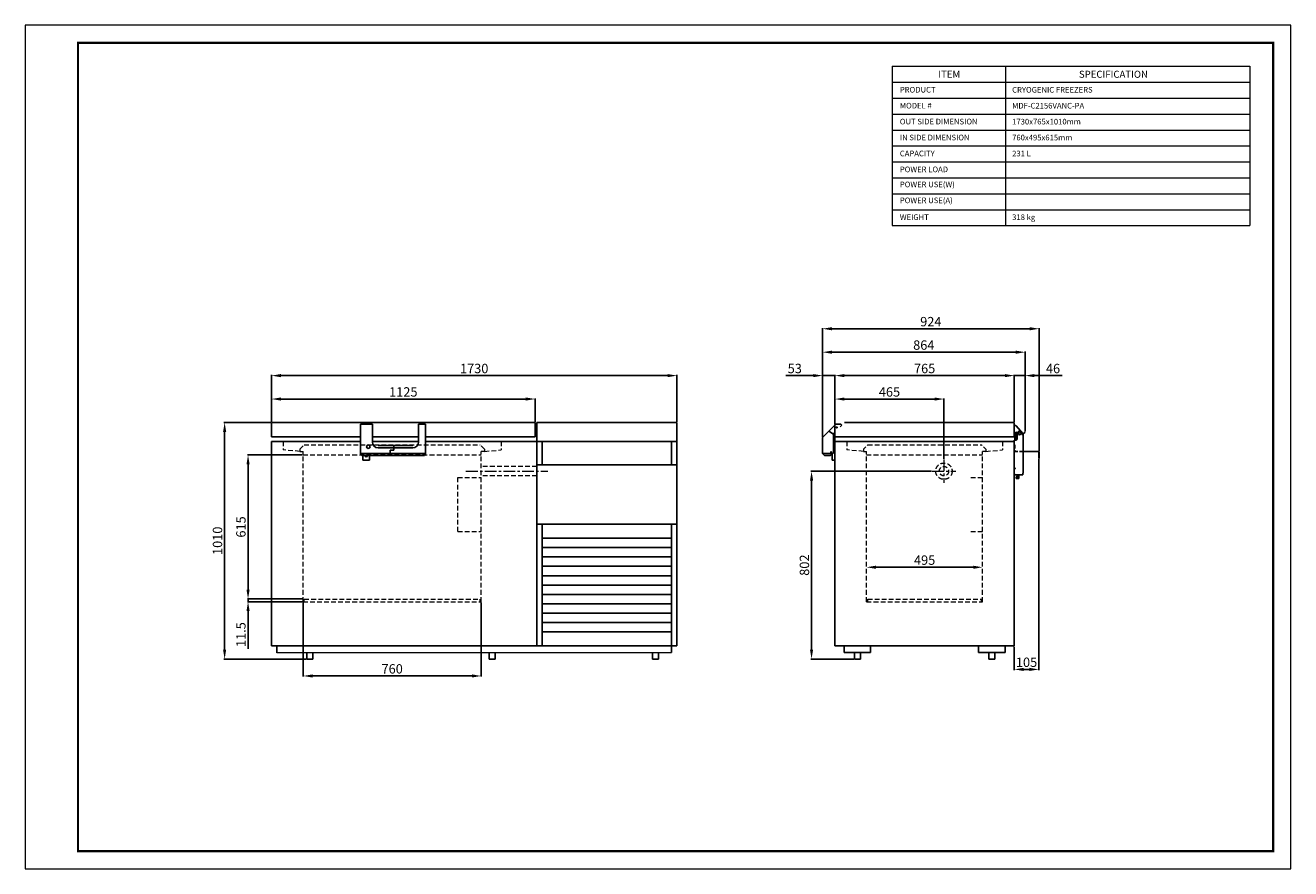
# Model space of a CAD drawing. Extents: x 0 to 5400, y 0 to 3600.
import ezdxf

# ---------------------------------------------------------------- set-up
doc = ezdxf.new("R2010")
doc.units = 0
doc.header["$LTSCALE"] = 40
doc.linetypes.add('CENTER', pattern=[2, 1.25, -0.25, 0.25, -0.25])
doc.linetypes.add('DASHED', pattern=[0.75, 0.5, -0.25])
doc.layers.get('DEFPOINTS').update_dxf_attribs({"linetype": 'CONTINUOUS'})
for name, color, linetype, lineweight in [('0-DIMS', 150, 'CONTINUOUS', 18), ('0-TTLB', 7, 'CONTINUOUS', 18), ('DETL-ANNO', 51, 'CONTINUOUS', 13), ('DETL-PEN1', 2, 'CONTINUOUS', 13), ('DETL-PEN2', 4, 'CONTINUOUS', 25)]:
    doc.layers.add(name, color=color, linetype=linetype, lineweight=lineweight)
doc.styles.get("Standard").update_dxf_attribs({"font": 'arial.ttf'})
doc.dimstyles.get("Standard").update_dxf_attribs({"dimtxt": 40, "dimasz": 40, "dimexe": 3, "dimexo": 3, "dimgap": 10, "dimtad": 1, "dimdec": 1, "dimzin": 12, "dimdsep": 46, "dimtxsty": 'Standard', "dimcen": 0.09, "dimadec": 0, "dimazin": 0, "dimtfac": 1, "dimtdec": 1, "dimtofl": 0, "dimtmove": 0, "dimatfit": 3, "dimfxl": 0, "dimtolj": 1, "dimtzin": 0, "dimarcsym": 0})

# ---------------------------------------------------------------- blocks, each defined once
blk = doc.blocks.new('*D0')
at = {"layer": '0-DIMS', "color": 0, "lineweight": -2, "transparency": 16777216}
for p, q in [((3455.3, 1896.7), (3455.3, 2007.7)), ((3495.3, 2004.7), (3880.3, 2004.7)), ((3920.3, 1749.7), (3920.3, 2007.7))]:
    blk.add_line(p, q, dxfattribs=at)
at = {"layer": '0-DIMS', "color": 0, "lineweight": 0, "transparency": 16777216}
for points in [[(3495.3, 2011.4), (3495.3, 1998), (3455.3, 2004.7)], [(3880.3, 2011.4), (3880.3, 1998), (3920.3, 2004.7)]]:
    blk.add_solid(points, dxfattribs=at)
at = {"layer": 'DEFPOINTS', "color": 0, "lineweight": 0, "transparency": 16777216}
for p in [(3920.3, 2004.7), (3455.3, 1893.7), (3920.3, 1746.7)]:
    blk.add_point(p, dxfattribs=at)
at = {"layer": '0-DIMS', "color": 0, "transparency": 16777216, "insert": (3687.8, 2035.1), "char_height": 40, "attachment_point": 5, "line_spacing_factor": 0.9}
blk.add_mtext('\\A1;465', dxfattribs=at)
blk = doc.blocks.new('*D1')
at = {"layer": '0-DIMS', "color": 0, "lineweight": -2, "transparency": 16777216}
for p, q in [((3455.3, 1896.7), (3455.3, 2107.7)), ((4220.3, 1907.7), (4220.3, 2107.7)), ((3495.3, 2104.7), (4180.3, 2104.7))]:
    blk.add_line(p, q, dxfattribs=at)
at = {"layer": '0-DIMS', "color": 0, "lineweight": 0, "transparency": 16777216}
for points in [[(3495.3, 2111.4), (3495.3, 2098), (3455.3, 2104.7)], [(4180.3, 2111.4), (4180.3, 2098), (4220.3, 2104.7)]]:
    blk.add_solid(points, dxfattribs=at)
at = {"layer": 'DEFPOINTS', "color": 0, "lineweight": 0, "transparency": 16777216}
for p in [(4220.3, 2104.7), (3455.3, 1893.7), (4220.3, 1904.7)]:
    blk.add_point(p, dxfattribs=at)
at = {"layer": '0-DIMS', "color": 0, "transparency": 16777216, "insert": (3837.8, 2135.1), "char_height": 40, "attachment_point": 5, "line_spacing_factor": 0.9}
blk.add_mtext('\\A1;765', dxfattribs=at)
blk = doc.blocks.new('*D2')
at = {"layer": '0-DIMS', "color": 0, "lineweight": -2, "transparency": 16777216}
for p, q in [((3402.3, 1843.7), (3402.3, 2207.7)), ((3442.3, 2204.7), (4226.3, 2204.7)), ((4266.3, 1866.7), (4266.3, 2207.7))]:
    blk.add_line(p, q, dxfattribs=at)
at = {"layer": '0-DIMS', "color": 0, "lineweight": 0, "transparency": 16777216}
for points in [[(3442.3, 2211.4), (3442.3, 2198), (3402.3, 2204.7)], [(4226.3, 2211.4), (4226.3, 2198), (4266.3, 2204.7)]]:
    blk.add_solid(points, dxfattribs=at)
at = {"layer": 'DEFPOINTS', "color": 0, "lineweight": 0, "transparency": 16777216}
for p in [(4266.3, 2204.7), (3402.3, 1840.7), (4266.3, 1863.7)]:
    blk.add_point(p, dxfattribs=at)
at = {"layer": '0-DIMS', "color": 0, "transparency": 16777216, "insert": (3834.3, 2235.1), "char_height": 40, "attachment_point": 5, "line_spacing_factor": 0.9}
blk.add_mtext('\\A1;864', dxfattribs=at)
blk = doc.blocks.new('*D3')
at = {"layer": '0-DIMS', "color": 0, "lineweight": -2, "transparency": 16777216}
for p, q in [((3402.3, 1843.7), (3402.3, 2307.7)), ((3442.3, 2304.7), (4286.3, 2304.7)), ((4326.3, 1784.2), (4326.3, 2307.7))]:
    blk.add_line(p, q, dxfattribs=at)
at = {"layer": '0-DIMS', "color": 0, "lineweight": 0, "transparency": 16777216}
for points in [[(3442.3, 2311.4), (3442.3, 2298), (3402.3, 2304.7)], [(4286.3, 2311.4), (4286.3, 2298), (4326.3, 2304.7)]]:
    blk.add_solid(points, dxfattribs=at)
at = {"layer": 'DEFPOINTS', "color": 0, "lineweight": 0, "transparency": 16777216}
for p in [(4326.3, 2304.7), (3402.3, 1840.7), (4326.3, 1781.2)]:
    blk.add_point(p, dxfattribs=at)
at = {"layer": '0-DIMS', "color": 0, "transparency": 16777216, "insert": (3864.3, 2335.1), "char_height": 40, "attachment_point": 5, "line_spacing_factor": 0.9}
blk.add_mtext('\\A1;924', dxfattribs=at)
blk = doc.blocks.new('*D4')
at = {"layer": '0-DIMS', "color": 0, "lineweight": -2, "transparency": 16777216}
for p, q in [((3402.3, 2041.7), (3402.3, 2107.7)), ((3455.3, 1896.7), (3455.3, 2107.7)), ((3362.3, 2104.7), (3245, 2104.7)), ((3455.3, 2104.7), (3402.3, 2104.7)), ((3495.3, 2104.7), (3535.3, 2104.7))]:
    blk.add_line(p, q, dxfattribs=at)
at = {"layer": '0-DIMS', "color": 0, "lineweight": 0, "transparency": 16777216}
for points in [[(3362.3, 2111.4), (3362.3, 2098), (3402.3, 2104.7)], [(3495.3, 2111.4), (3495.3, 2098), (3455.3, 2104.7)]]:
    blk.add_solid(points, dxfattribs=at)
at = {"layer": 'DEFPOINTS', "color": 0, "lineweight": 0, "transparency": 16777216}
for p in [(3455.3, 2104.7), (3402.3, 2038.7), (3455.3, 1893.7)]:
    blk.add_point(p, dxfattribs=at)
at = {"layer": '0-DIMS', "color": 0, "transparency": 16777216, "insert": (3283.7, 2135.1), "char_height": 40, "attachment_point": 5, "line_spacing_factor": 0.9}
blk.add_mtext('\\A1;53', dxfattribs=at)
blk = doc.blocks.new('*D5')
at = {"layer": '0-DIMS', "color": 0, "lineweight": -2, "transparency": 16777216}
for p, q in [((4220.3, 1907.7), (4220.3, 2107.7)), ((4266.3, 1866.7), (4266.3, 2107.7)), ((4180.3, 2104.7), (4140.3, 2104.7)), ((4220.3, 2104.7), (4266.3, 2104.7)), ((4306.3, 2104.7), (4425.2, 2104.7))]:
    blk.add_line(p, q, dxfattribs=at)
at = {"layer": '0-DIMS', "color": 0, "lineweight": 0, "transparency": 16777216}
for points in [[(4180.3, 2111.4), (4180.3, 2098), (4220.3, 2104.7)], [(4306.3, 2111.4), (4306.3, 2098), (4266.3, 2104.7)]]:
    blk.add_solid(points, dxfattribs=at)
at = {"layer": 'DEFPOINTS', "color": 0, "lineweight": 0, "transparency": 16777216}
for p in [(4266.3, 2104.7), (4220.3, 1904.7), (4266.3, 1863.7)]:
    blk.add_point(p, dxfattribs=at)
at = {"layer": '0-DIMS', "color": 0, "transparency": 16777216, "insert": (4385.8, 2135.1), "char_height": 40, "attachment_point": 5, "line_spacing_factor": 0.9}
blk.add_mtext('\\A1;46', dxfattribs=at)
blk = doc.blocks.new('*D6')
at = {"layer": '0-DIMS', "color": 0, "lineweight": -2, "transparency": 16777216}
for p, q in [((4325.3, 1748.2), (4325.3, 847.7)), ((4220.3, 947.7), (4220.3, 847.7)), ((4285.3, 850.7), (4260.3, 850.7))]:
    blk.add_line(p, q, dxfattribs=at)
at = {"layer": '0-DIMS', "color": 0, "lineweight": 0, "transparency": 16777216}
for points in [[(4260.3, 857.4), (4260.3, 844), (4220.3, 850.7)], [(4285.3, 857.4), (4285.3, 844), (4325.3, 850.7)]]:
    blk.add_solid(points, dxfattribs=at)
at = {"layer": 'DEFPOINTS', "color": 0, "lineweight": 0, "transparency": 16777216}
for p in [(4325.3, 1751.2), (4220.3, 950.7), (4220.3, 850.7)]:
    blk.add_point(p, dxfattribs=at)
at = {"layer": '0-DIMS', "color": 0, "transparency": 16777216, "insert": (4272.8, 881.1), "char_height": 40, "attachment_point": 5, "line_spacing_factor": 0.9}
blk.add_mtext('\\A1;105', dxfattribs=at)
blk = doc.blocks.new('*D7')
at = {"layer": '0-DIMS', "color": 0, "lineweight": -2, "transparency": 16777216}
blk.add_line((3630.3, 1286.7), (4045.3, 1286.7), dxfattribs=at)
at = {"layer": '0-DIMS', "color": 0, "lineweight": 0, "transparency": 16777216}
for points in [[(3630.3, 1293.4), (3630.3, 1280), (3590.3, 1286.7)], [(4045.3, 1293.4), (4045.3, 1280), (4085.3, 1286.7)]]:
    blk.add_solid(points, dxfattribs=at)
at = {"layer": 'DEFPOINTS', "color": 0, "lineweight": 0, "transparency": 16777216}
for p in [(4085.3, 1286.7), (3590.3, 1232.9), (4085.3, 1240.9)]:
    blk.add_point(p, dxfattribs=at)
at = {"layer": '0-DIMS', "color": 0, "transparency": 16777216, "insert": (3837.8, 1317.1), "char_height": 40, "attachment_point": 5, "line_spacing_factor": 0.9}
blk.add_mtext('\\A1;495', dxfattribs=at)
blk = doc.blocks.new('*D8')
at = {"layer": '0-DIMS', "color": 0, "lineweight": -2, "transparency": 16777216}
for p, q in [((3867.3, 1696.7), (3352.3, 1696.7)), ((3355.3, 934.7), (3355.3, 1656.7)), ((3535.6, 894.7), (3352.3, 894.7))]:
    blk.add_line(p, q, dxfattribs=at)
at = {"layer": '0-DIMS', "color": 0, "lineweight": 0, "transparency": 16777216}
for points in [[(3348.7, 1656.7), (3362, 1656.7), (3355.3, 1696.7)], [(3348.7, 934.7), (3362, 934.7), (3355.3, 894.7)]]:
    blk.add_solid(points, dxfattribs=at)
at = {"layer": 'DEFPOINTS', "color": 0, "lineweight": 0, "transparency": 16777216}
for p in [(3355.3, 1696.7), (3870.3, 1696.7), (3538.6, 894.7)]:
    blk.add_point(p, dxfattribs=at)
at = {"layer": '0-DIMS', "color": 0, "transparency": 16777216, "insert": (3324.9, 1295.7), "char_height": 40, "attachment_point": 5, "rotation": 90, "line_spacing_factor": 0.9}
blk.add_mtext('\\A1;802', dxfattribs=at)
blk = doc.blocks.new('*D9')
at = {"layer": '0-DIMS', "color": 0, "lineweight": -2, "transparency": 16777216}
for p, q in [((1050.6, 1907.7), (1050.6, 2007.7)), ((1090.6, 2004.7), (2135.6, 2004.7)), ((2175.6, 1907.7), (2175.6, 2007.7))]:
    blk.add_line(p, q, dxfattribs=at)
at = {"layer": '0-DIMS', "color": 0, "lineweight": 0, "transparency": 16777216}
for points in [[(1090.6, 2011.4), (1090.6, 1998), (1050.6, 2004.7)], [(2135.6, 2011.4), (2135.6, 1998), (2175.6, 2004.7)]]:
    blk.add_solid(points, dxfattribs=at)
at = {"layer": 'DEFPOINTS', "color": 0, "lineweight": 0, "transparency": 16777216}
for p in [(2175.6, 2004.7), (1050.6, 1904.7), (2175.6, 1904.7)]:
    blk.add_point(p, dxfattribs=at)
at = {"layer": '0-DIMS', "color": 0, "transparency": 16777216, "insert": (1613.1, 2035.1), "char_height": 40, "attachment_point": 5, "line_spacing_factor": 0.9}
blk.add_mtext('\\A1;1125', dxfattribs=at)
blk = doc.blocks.new('*D10')
at = {"layer": '0-DIMS', "color": 0, "lineweight": -2, "transparency": 16777216}
for p, q in [((1182.6, 1766.2), (947.6, 1766.2)), ((950.6, 1191.2), (950.6, 1726.2)), ((1182.6, 1151.2), (947.6, 1151.2))]:
    blk.add_line(p, q, dxfattribs=at)
at = {"layer": '0-DIMS', "color": 0, "lineweight": 0, "transparency": 16777216}
for points in [[(943.9, 1726.2), (957.2, 1726.2), (950.6, 1766.2)], [(943.9, 1191.2), (957.2, 1191.2), (950.6, 1151.2)]]:
    blk.add_solid(points, dxfattribs=at)
at = {"layer": 'DEFPOINTS', "color": 0, "lineweight": 0, "transparency": 16777216}
for p in [(950.6, 1766.2), (1185.6, 1766.2), (1185.6, 1151.2)]:
    blk.add_point(p, dxfattribs=at)
at = {"layer": '0-DIMS', "color": 0, "transparency": 16777216, "insert": (920.1, 1458.7), "char_height": 40, "attachment_point": 5, "rotation": 90, "line_spacing_factor": 0.9}
blk.add_mtext('\\A1;615', dxfattribs=at)
blk = doc.blocks.new('*D11')
at = {"layer": '0-DIMS', "color": 0, "lineweight": -2, "transparency": 16777216}
for p, q in [((950.6, 1191.2), (950.6, 1231.2)), ((1182.6, 1151.2), (947.6, 1151.2)), ((1182.6, 1139.7), (947.6, 1139.7)), ((950.6, 1151.2), (950.6, 1139.7)), ((950.6, 1099.7), (950.6, 938.9))]:
    blk.add_line(p, q, dxfattribs=at)
at = {"layer": '0-DIMS', "color": 0, "lineweight": 0, "transparency": 16777216}
for points in [[(943.9, 1191.2), (957.2, 1191.2), (950.6, 1151.2)], [(943.9, 1099.7), (957.2, 1099.7), (950.6, 1139.7)]]:
    blk.add_solid(points, dxfattribs=at)
at = {"layer": 'DEFPOINTS', "color": 0, "lineweight": 0, "transparency": 16777216}
for p in [(950.6, 1151.2), (1185.6, 1151.2), (1185.6, 1139.7)]:
    blk.add_point(p, dxfattribs=at)
at = {"layer": '0-DIMS', "color": 0, "transparency": 16777216, "insert": (920.1, 999.1), "char_height": 40, "attachment_point": 5, "rotation": 90, "line_spacing_factor": 0.9}
blk.add_mtext('\\A1;11.5', dxfattribs=at)
blk = doc.blocks.new('*D12')
at = {"layer": '0-DIMS', "color": 0, "lineweight": -2, "transparency": 16777216}
for p, q in [((1047.6, 1904.7), (847.6, 1904.7)), ((850.6, 934.7), (850.6, 1864.7)), ((1198.3, 894.7), (847.6, 894.7))]:
    blk.add_line(p, q, dxfattribs=at)
at = {"layer": '0-DIMS', "color": 0, "lineweight": 0, "transparency": 16777216}
for points in [[(843.9, 1864.7), (857.2, 1864.7), (850.6, 1904.7)], [(843.9, 934.7), (857.2, 934.7), (850.6, 894.7)]]:
    blk.add_solid(points, dxfattribs=at)
at = {"layer": 'DEFPOINTS', "color": 0, "lineweight": 0, "transparency": 16777216}
for p in [(850.6, 1904.7), (1050.6, 1904.7), (1201.3, 894.7)]:
    blk.add_point(p, dxfattribs=at)
at = {"layer": '0-DIMS', "color": 0, "transparency": 16777216, "insert": (820.1, 1399.7), "char_height": 40, "attachment_point": 5, "rotation": 90, "line_spacing_factor": 0.9}
blk.add_mtext('\\A1;1010', dxfattribs=at)
blk = doc.blocks.new('*D13')
at = {"layer": '0-DIMS', "color": 0, "lineweight": -2, "transparency": 16777216}
for p, q in [((1050.6, 1907.7), (1050.6, 2107.7)), ((2780.6, 1907.7), (2780.6, 2107.7)), ((1090.6, 2104.7), (2740.6, 2104.7))]:
    blk.add_line(p, q, dxfattribs=at)
at = {"layer": '0-DIMS', "color": 0, "lineweight": 0, "transparency": 16777216}
for points in [[(1090.6, 2111.4), (1090.6, 2098), (1050.6, 2104.7)], [(2740.6, 2111.4), (2740.6, 2098), (2780.6, 2104.7)]]:
    blk.add_solid(points, dxfattribs=at)
at = {"layer": 'DEFPOINTS', "color": 0, "lineweight": 0, "transparency": 16777216}
for p in [(2780.6, 2104.7), (1050.6, 1904.7), (2780.6, 1904.7)]:
    blk.add_point(p, dxfattribs=at)
at = {"layer": '0-DIMS', "color": 0, "transparency": 16777216, "insert": (1915.6, 2135.1), "char_height": 40, "attachment_point": 5, "line_spacing_factor": 0.9}
blk.add_mtext('\\A1;1730', dxfattribs=at)
blk = doc.blocks.new('*D14')
at = {"layer": '0-DIMS', "color": 0, "lineweight": -2, "transparency": 16777216}
for p, q in [((1185.6, 1136.7), (1185.6, 819.7)), ((1945.6, 1136.7), (1945.6, 819.7)), ((1225.6, 822.7), (1905.6, 822.7))]:
    blk.add_line(p, q, dxfattribs=at)
at = {"layer": '0-DIMS', "color": 0, "lineweight": 0, "transparency": 16777216}
for points in [[(1225.6, 829.4), (1225.6, 816), (1185.6, 822.7)], [(1905.6, 829.4), (1905.6, 816), (1945.6, 822.7)]]:
    blk.add_solid(points, dxfattribs=at)
at = {"layer": 'DEFPOINTS', "color": 0, "lineweight": 0, "transparency": 16777216}
for p in [(1185.6, 1139.7), (1945.6, 1139.7), (1945.6, 822.7)]:
    blk.add_point(p, dxfattribs=at)
at = {"layer": '0-DIMS', "color": 0, "transparency": 16777216, "insert": (1565.6, 853.1), "char_height": 40, "attachment_point": 5, "line_spacing_factor": 0.9}
blk.add_mtext('\\A1;760', dxfattribs=at)

msp = doc.modelspace()

# ---------------------------------------------------------------- linework, layer by layer
at = {"layer": '0-TTLB'}
msp.add_lwpolyline([(0, 0), (5400, 0), (5400, 3600), (0, 3600)], close=True, dxfattribs=at)
at = {"layer": '0-TTLB', "const_width": 9.38}
msp.add_lwpolyline([(225, 75), (5325, 75), (5325, 3525), (225, 3525)], close=True, dxfattribs=at)
at = {"layer": 'DETL-ANNO'}
for p, q in [((3699.76, 3425), (5225, 3425)), ((3699.76, 3425), (3699.76, 2745)), ((4183.27, 3425), (4183.27, 2745)), ((5225, 3425), (5225, 2745)), ((3699.76, 3357), (5225, 3357)), ((3699.76, 3289), (5225, 3289)), ((3699.76, 3221), (5225, 3221)), ((3699.76, 3153), (5225, 3153)), ((3699.76, 3085), (5225, 3085)), ((3699.76, 3017), (5225, 3017)), ((3699.76, 2949), (5225, 2949)), ((3699.76, 2881), (5225, 2881)), ((3699.76, 2813), (5225, 2813)), ((3699.76, 2745), (5225, 2745))]:
    msp.add_line(p, q, dxfattribs=at)
at = {"layer": 'DETL-PEN1', "linetype": 'DASHED'}
for p, q in [((1100.56, 1823.69), (1100.56, 1787.4)), ((1171.56, 1781.19), (1100.56, 1787.4)), ((1171.56, 1790.19), (1190.06, 1808.69)), ((1171.56, 1790.19), (1171.56, 1781.19)), ((1190.06, 1808.69), (1941.06, 1808.69)), ((1959.56, 1790.19), (1941.06, 1808.69)), ((1959.56, 1790.19), (1959.56, 1781.19)), ((1959.56, 1781.19), (2030.56, 1787.4)), ((2030.56, 1823.69), (2030.56, 1787.4)), ((3505.32, 1823.69), (3505.32, 1787.4)), ((3576.32, 1781.19), (3505.32, 1787.4)), ((3576.32, 1790.19), (3576.32, 1781.19)), ((3594.82, 1808.69), (4080.82, 1808.69)), ((4099.32, 1790.19), (4099.32, 1781.19)), ((4099.32, 1781.19), (4170.32, 1787.4)), ((4170.32, 1823.69), (4170.32, 1787.4)), ((1171.56, 1781.19), (1185.56, 1781.19)), ((1185.56, 1139.69), (1185.56, 1781.19)), ((1185.56, 1766.19), (1945.56, 1766.19)), ((1945.56, 1139.69), (1945.56, 1781.19)), ((1959.56, 1781.19), (1945.56, 1781.19)), ((3576.32, 1781.19), (3590.32, 1781.19)), ((3590.32, 1139.69), (3590.32, 1781.19)), ((3590.32, 1766.19), (4085.32, 1766.19)), ((4085.32, 1139.69), (4085.32, 1781.19)), ((4099.32, 1781.19), (4085.32, 1781.19)), ((2183.06, 1716.69), (1945.56, 1716.69)), ((2183.06, 1676.69), (1945.56, 1676.69)), ((1845.56, 1669.19), (1945.56, 1669.19)), ((1845.56, 1439.19), (1845.56, 1669.19)), ((4035.32, 1669.19), (4085.32, 1669.19)), ((1845.56, 1439.19), (1945.56, 1439.19)), ((4035.32, 1439.19), (4085.32, 1439.19)), ((1185.56, 1139.69), (1945.56, 1139.69)), ((1190.56, 1151.19), (1940.56, 1151.19)), ((1190.56, 1139.69), (1190.56, 1151.19)), ((1940.56, 1139.69), (1940.56, 1151.19)), ((3590.32, 1139.69), (4085.32, 1139.69)), ((3595.32, 1151.19), (4080.32, 1151.19)), ((3595.32, 1139.69), (3595.32, 1151.19)), ((4080.32, 1139.69), (4080.32, 1151.19))]:
    msp.add_line(p, q, dxfattribs=at)
at = {"layer": 'DETL-PEN1', "linetype": 'DASHED', "ltscale": 0.75}
for p, q in [((3576.32, 1790.19), (3594.82, 1808.69)), ((4099.32, 1790.19), (4080.82, 1808.69))]:
    msp.add_line(p, q, dxfattribs=at)
at = {"layer": 'DETL-PEN1', "linetype": 'CENTER'}
for p, q in [((3920.32, 1746.69), (3920.32, 1646.69)), ((1880.56, 1696.69), (2230.56, 1696.69)), ((3870.32, 1696.69), (3970.32, 1696.69))]:
    msp.add_line(p, q, dxfattribs=at)
at = {"layer": 'DETL-PEN1', "linetype": 'DASHED'}
for radius in [35, 20]:
    msp.add_circle((3920.32, 1696.69), radius, dxfattribs=at)
at = {"layer": 'DETL-PEN2', "linetype": 'Continuous'}
for p, q in [((1050.56, 1904.69), (2175.56, 1904.69)), ((1050.56, 1904.69), (1050.56, 1842.69)), ((1431.06, 1897.19), (1431.06, 1772.19)), ((1431.06, 1897.19), (1481.06, 1897.19)), ((1481.06, 1897.19), (1481.06, 1821.19)), ((1678.06, 1897.19), (1678.06, 1821.19)), ((1678.06, 1897.19), (1708.06, 1897.19)), ((1708.06, 1897.19), (1708.06, 1772.19)), ((2175.56, 1904.69), (2175.56, 1842.69)), ((2183.06, 1904.69), (2183.06, 950.69)), ((2183.06, 1904.69), (2780.56, 1904.69)), ((2780.56, 1904.69), (2780.56, 950.69)), ((3402.32, 1840.69), (3458.82, 1897.19)), ((3455.32, 1893.69), (3455.32, 950.69)), ((3458.82, 1897.19), (3480.32, 1897.19)), ((3477.25, 1886.12), (3484.32, 1893.19)), ((3484.32, 1893.19), (3480.32, 1897.19)), ((3496.32, 1904.69), (4220.32, 1904.69)), ((4220.32, 1904.69), (4220.32, 1842.69)), ((4220.32, 1892.19), (4227.69, 1892.19)), ((4258.32, 1855.69), (4227.69, 1892.19)), ((1050.56, 1842.69), (1431.06, 1842.69)), ((1481.06, 1842.69), (1678.06, 1842.69)), ((1708.06, 1842.69), (2175.56, 1842.69)), ((3402.32, 1840.69), (3402.32, 1772.19)), ((3448.32, 1854.69), (3429.21, 1867.58)), ((3448.32, 1854.69), (3455.32, 1861.69)), ((3448.32, 1854.69), (3448.32, 1816.69)), ((3455.32, 1842.69), (4220.32, 1842.69)), ((4223.32, 1856.92), (4223.32, 1830.69)), ((4226.32, 1856.92), (4226.32, 1830.69)), ((4226.32, 1850.69), (4232.32, 1850.69)), ((4226.32, 1844.69), (4232.32, 1844.69)), ((4232.32, 1856.92), (4232.32, 1835.69)), ((4252.32, 1856.92), (4252.32, 1853.19)), ((4252.32, 1853.19), (4258.32, 1853.19)), ((4258.32, 1855.69), (4266.32, 1863.69)), ((4258.32, 1855.69), (4258.32, 1689.19)), ((1050.56, 1823.69), (1431.06, 1823.69)), ((1050.56, 1823.69), (1050.56, 950.69)), ((1481.06, 1823.69), (1678.06, 1823.69)), ((1506.06, 1806.19), (1653.06, 1806.19)), ((1506.06, 1796.19), (1653.06, 1796.19)), ((1708.06, 1823.69), (2780.56, 1823.69)), ((2205.56, 1823.69), (2205.56, 1724.19)), ((2758.06, 1823.69), (2758.06, 1724.19)), ((3448.32, 1816.69), (3455.32, 1816.69)), ((3448.32, 1816.69), (3448.32, 1777.19)), ((3455.32, 1823.69), (4220.32, 1823.69)), ((4220.32, 1828.69), (4220.32, 950.69)), ((4220.32, 1828.69), (4230.32, 1828.69)), ((4223.32, 1830.69), (4227.32, 1830.69)), ((4230.32, 1831.69), (4230.32, 1828.69)), ((1431.06, 1772.19), (1708.06, 1772.19)), ((1431.06, 1772.19), (1436.25, 1763.19)), ((1436.25, 1763.19), (1702.86, 1763.19)), ((1441.06, 1763.19), (1441.06, 1743.19)), ((1441.06, 1743.19), (1468.56, 1743.19)), ((1468.56, 1763.19), (1468.56, 1743.19)), ((1708.06, 1772.19), (1702.86, 1763.19)), ((3402.32, 1772.19), (3443.32, 1772.19)), ((3402.32, 1772.19), (3410.29, 1763.19)), ((3410.29, 1763.19), (3435.35, 1763.19)), ((3438.7, 1767.19), (3435.35, 1763.19)), ((3438.7, 1767.19), (3443.32, 1767.19)), ((3443.32, 1772.19), (3443.32, 1743.19)), ((3443.32, 1743.19), (3455.32, 1743.19)), ((4326.32, 1781.19), (4258.32, 1781.19)), ((4325.32, 1780.19), (4258.32, 1780.19)), ((4325.32, 1780.19), (4325.32, 1751.19)), ((4325.32, 1751.19), (4326.32, 1751.19)), ((4326.32, 1781.19), (4326.32, 1751.19)), ((2780.56, 1724.19), (2183.06, 1724.19)), ((4223.36, 1709.69), (4220.32, 1709.69)), ((4223.36, 1707.19), (4220.32, 1707.19)), ((4220.32, 1686.69), (4222.73, 1684.69)), ((4222.73, 1684.69), (4222.73, 1681.19)), ((4256.32, 1681.19), (4222.73, 1681.19)), ((4232.32, 1681.19), (4232.32, 1672.19)), ((4240.32, 1681.19), (4240.32, 1666.19)), ((4258.32, 1689.19), (4256.32, 1687.19)), ((4256.32, 1687.19), (4256.32, 1681.19)), ((4228.32, 1672.19), (4228.32, 1666.19)), ((4240.32, 1672.19), (4228.32, 1672.19)), ((4240.32, 1666.19), (4228.32, 1666.19)), ((2183.06, 1470.69), (2780.56, 1470.69)), ((2205.56, 1470.69), (2205.56, 950.69)), ((2758.06, 1470.69), (2758.06, 922.69)), ((2205.56, 1410.69), (2758.06, 1410.69)), ((2205.56, 1370.69), (2758.06, 1370.69)), ((2205.56, 1330.69), (2758.06, 1330.69)), ((2205.56, 1290.69), (2758.06, 1290.69)), ((2205.56, 1250.69), (2758.06, 1250.69)), ((2205.56, 1210.69), (2758.06, 1210.69)), ((2205.56, 1170.69), (2758.06, 1170.69)), ((2205.56, 1130.69), (2758.06, 1130.69)), ((2205.56, 1090.69), (2758.06, 1090.69)), ((2205.56, 1050.69), (2758.06, 1050.69)), ((2205.56, 1010.69), (2758.06, 1010.69)), ((1050.56, 950.69), (2780.56, 950.69)), ((1073.06, 950.69), (1073.06, 921.69)), ((1201.31, 921.69), (1201.31, 894.69)), ((1226.31, 921.69), (1226.31, 894.69)), ((1979.81, 922.69), (1979.81, 894.69)), ((2004.81, 922.69), (2004.81, 894.69)), ((2676.81, 922.69), (2676.81, 894.69)), ((2701.81, 922.69), (2701.81, 894.69)), ((3455.32, 950.69), (4220.32, 950.69)), ((3494.82, 950.69), (3494.82, 922.69)), ((3494.82, 922.69), (3607.32, 922.69)), ((3538.57, 922.69), (3538.57, 894.69)), ((3563.57, 922.69), (3563.57, 894.69)), ((3607.32, 950.69), (3607.32, 922.69)), ((4068.32, 950.69), (4068.32, 922.69)), ((4180.82, 922.69), (4068.32, 922.69)), ((4112.07, 922.69), (4112.07, 894.69)), ((4137.07, 922.69), (4137.07, 894.69)), ((4180.82, 950.69), (4180.82, 922.69)), ((1201.31, 894.69), (1226.31, 894.69)), ((2004.81, 894.69), (1979.81, 894.69)), ((2701.81, 894.69), (2676.81, 894.69)), ((3538.57, 894.69), (3563.57, 894.69)), ((4137.07, 894.69), (4112.07, 894.69))]:
    msp.add_line(p, q, dxfattribs=at)
at = {"layer": 'DETL-PEN2', "linetype": 'DASHED'}
for p, q in [((1557.06, 1786.19), (1573.06, 1786.19)), ((1557.06, 1786.19), (1557.06, 1763.19)), ((1573.06, 1806.19), (1573.06, 1786.19)), ((4221.32, 1809.19), (4222.32, 1809.19))]:
    msp.add_line(p, q, dxfattribs=at)
at = {"layer": 'DETL-PEN2', "linetype": 'DASHED', "ltscale": 0.75}
for p, q in [((4221.32, 1809.19), (4221.32, 1780.19)), ((4222.32, 1809.19), (4222.32, 1781.19)), ((4258.32, 1780.19), (4221.32, 1780.19)), ((4258.32, 1781.19), (4222.32, 1781.19))]:
    msp.add_line(p, q, dxfattribs=at)
at = {"layer": 'DETL-PEN2', "linetype": 'Continuous', "lineweight": 0}
msp.add_line((1073.06, 922.69), (2758.06, 922.69), dxfattribs=at)
at = {"layer": 'DETL-PEN2', "linetype": 'Continuous'}
for centre, radius in [((3462.77, 1883.92), 2), ((4242.32, 1856.92), 5), ((1463.56, 1801.19), 7.5), ((3438.77, 1777.92), 2)]:
    msp.add_circle(centre, radius, dxfattribs=at)
for centre, radius, start, end in [((4229.32, 1856.92), 6, 47.69501, 180), ((4229.32, 1856.92), 3, 0, 180), ((4242.32, 1856.92), 10, 0, 180), ((1506.06, 1821.19), 25, 180, 270), ((1653.06, 1821.19), 25, 270, 0), ((4227.32, 1835.69), 5, 270, 0), ((1454.81, 1763.19), 5, 180, 0), ((3443.32, 1777.19), 5, 270, 0), ((4223.36, 1708.44), 1.25, 270, 90)]:
    msp.add_arc(centre, radius, start, end, dxfattribs=at)

# ---------------------------------------------------------------- texts
at = {"layer": 'DETL-ANNO'}
for s, insert, char_height, width, attachment_point in [('{\\fArial|b1|i0|c0|p34;ITEM}', (3943.01, 3391), 30, 468.5129, 5), ('{\\fArial|b1|i0|c0|p34;SPECIFICATION}', (4643.64, 3391), 30, 468.5129, 5), ('PRODUCT', (3732.02, 3336.97), 24, 468.5129, 1), ('{\\fCalibri|b0|i0|c0|p32;CRYOGENIC FREEZERS }', (4211.35, 3336.79), 24, 453.727, 1), ('MODEL #', (3732.02, 3268.97), 24, 468.5129, 1), ('\\A1;MDF-C2156VANC-PA', (4211.35, 3268.79), 24, 453.727, 1), ('OUT SIDE DIMENSION', (3732.02, 3200.97), 24, 399.5422, 1), ('\\A1;1730x765x1010mm', (4211.35, 3200.79), 24, 453.727, 1), ('IN SIDE DIMENSION', (3732.02, 3132.97), 24, 357.6424, 1), ('\\A1;760x495x615mm', (4211.35, 3132.79), 24, 453.727, 1), ('CAPACITY', (3732.02, 3064.96), 24, 188.607, 1), ('\\A1;231 L', (4211.35, 3064.79), 24, 453.727, 1), ('POWER LOAD', (3732.02, 2996.97), 24, 253.9521, 1), ('POWER USE(W)', (3732.02, 2932.71), 24, 257.9208, 1), ('POWER USE(A)', (3732.02, 2864.71), 24, 248.6384, 1), ('WEIGHT', (3732.02, 2792.96), 24, 133.6643, 1), ('\\A1;318 kg', (4211.35, 2792.79), 24, 453.727, 1)]:
    msp.add_mtext(s, dxfattribs=dict(at, insert=insert, char_height=char_height, width=width, attachment_point=attachment_point))

# ---------------------------------------------------------------- dimensions: what is measured, and where the dimension line sits
at = {"layer": '0-DIMS'}
for base, p1, p2, picture, middle in [((4326.32, 2304.69), (3402.32, 1840.69), (4326.32, 1781.19), '*D3', (3864.32, 2335.11)), ((4266.32, 2204.69), (3402.32, 1840.69), (4266.32, 1863.69), '*D2', (3834.32, 2235.11)), ((2780.56, 2104.69), (1050.56, 1904.69), (2780.56, 1904.69), '*D13', (1915.56, 2135.13)), ((4220.32, 2104.69), (3455.32, 1893.69), (4220.32, 1904.69), '*D1', (3837.82, 2135.11)), ((2175.56, 2004.69), (1050.56, 1904.69), (2175.56, 1904.69), '*D9', (1613.06, 2035.11)), ((3920.32, 2004.69), (3455.32, 1893.69), (3920.32, 1746.69), '*D0', (3687.82, 2035.11)), ((1945.56, 822.69), (1185.56, 1139.69), (1945.56, 1139.69), '*D14', (1565.56, 853.11))]:
    dim = msp.add_linear_dim(base=base, p1=p1, p2=p2, dimstyle='Standard', dxfattribs=at)
    dim.commit()
    dim.dimension.update_dxf_attribs({"geometry": picture, "text_midpoint": middle})
dim = msp.add_linear_dim(base=(3455.32, 2104.69), p1=(3402.32, 2038.69), p2=(3455.32, 1893.69), dimstyle='Standard', override={"dimtofl": 1}, dxfattribs=at)
dim.commit()
dim.dimension.update_dxf_attribs({"geometry": '*D4', "text_midpoint": (3283.67, 2104.69), "dimtype": 160})
for base, p1, p2, override, picture, middle in [((4266.32, 2104.69), (4220.32, 1904.69), (4266.32, 1863.69), {"dimtofl": 1}, '*D5', (4385.76, 2135.11)), ((4085.32, 1286.69), (3590.32, 1232.92), (4085.32, 1240.92), {"dimse1": 1, "dimse2": 1, "dimsd1": 0}, '*D7', (3837.82, 1317.11))]:
    dim = msp.add_linear_dim(base=base, p1=p1, p2=p2, dimstyle='Standard', override=override, dxfattribs=at)
    dim.commit()
    dim.dimension.update_dxf_attribs({"geometry": picture, "text_midpoint": middle})
for base, p1, p2, angle, picture, middle in [((850.56, 1904.69), (1201.31, 894.69), (1050.56, 1904.69), 90, '*D12', (820.13, 1399.69)), ((950.56, 1766.19), (1185.56, 1151.19), (1185.56, 1766.19), 90, '*D10', (920.13, 1458.69)), ((4220.32, 850.69), (4325.32, 1751.19), (4220.32, 950.69), 180, '*D6', (4272.82, 881.11)), ((3355.32, 1696.69), (3538.57, 894.69), (3870.32, 1696.69), 90, '*D8', (3324.9, 1295.69))]:
    dim = msp.add_linear_dim(base=base, p1=p1, p2=p2, angle=angle, dimstyle='Standard', dxfattribs=at)
    dim.commit()
    dim.dimension.update_dxf_attribs({"geometry": picture, "text_midpoint": middle})
dim = msp.add_linear_dim(base=(950.56, 1151.19), p1=(1185.56, 1139.69), p2=(1185.56, 1151.19), angle=90, dimstyle='Standard', override={"dimtofl": 1}, dxfattribs=at)
dim.commit()
dim.dimension.update_dxf_attribs({"geometry": '*D11', "text_midpoint": (950.56, 999.15), "dimtype": 160})

doc.saveas('drawing.dxf')
